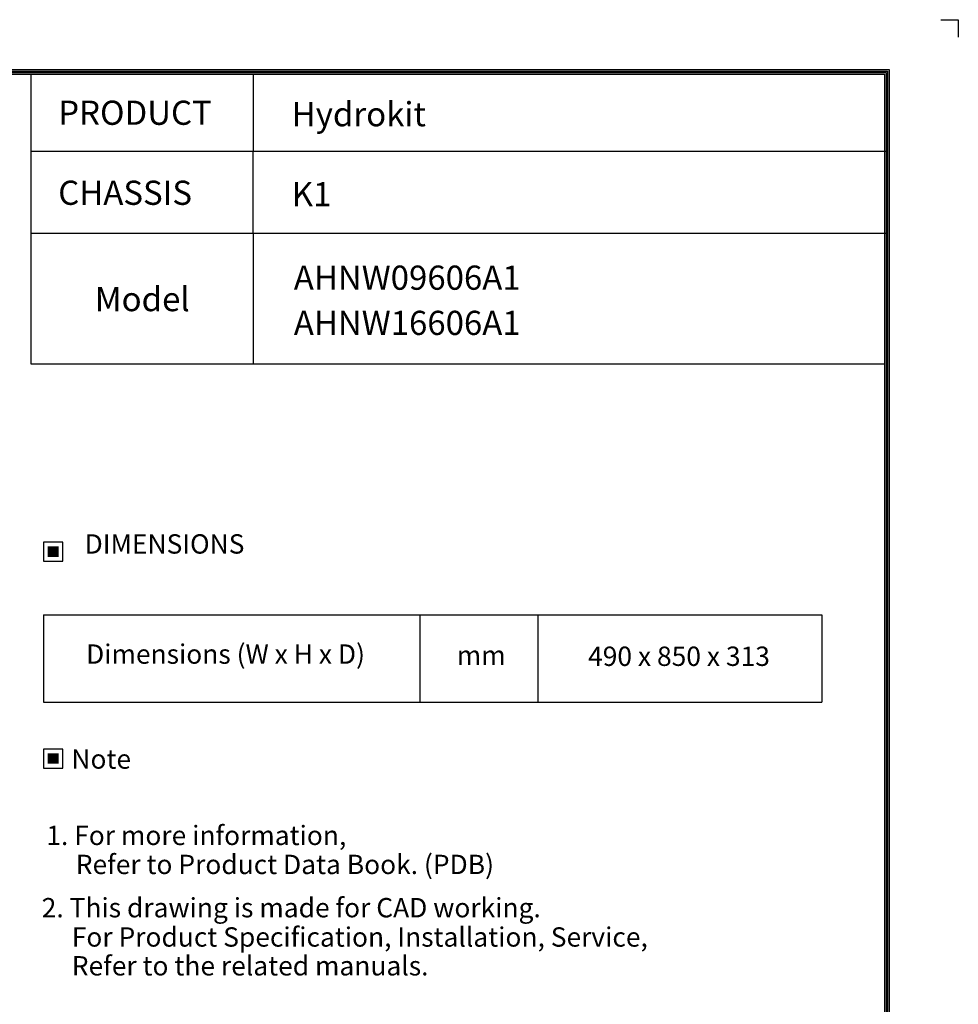
# Model space of a CAD drawing. Units: millimetres. Extents: x 553 to 5565, y 2 to 3576.
# Drawn here: x 3625 to 5565, y 1540 to 3576 of the extents above; entities that cross this region are included whole.
import ezdxf
from ezdxf.enums import TextEntityAlignment as Align

# ---------------------------------------------------------------- set-up
doc = ezdxf.new("R2010")
doc.units = ezdxf.units.MM
doc.layers.add('LG-LAYOUT', color=7, linetype='Continuous')
doc.layers.add('LG-TEXT', color=4, linetype='Continuous')
doc.styles.add('LG-TEXT', font='ARIAL.TTF')

# ---------------------------------------------------------------- blocks, each defined once
blk = doc.blocks.new('LG-LAYOUT')
at = {"layer": 'LG-LAYOUT', "color": 1}
for p, q in [((5469.1, 4233.4), (5505.2, 4233.4)), ((5505.2, 4233.4), (5505.2, 4197.3)), ((5505.2, 4233.4), (5505.2, 4197.3)), ((5505.2, 4233.4), (5505.2, 4197.3)), ((5505.2, 4233.4), (5505.2, 4197.3)), ((636.6, 4130.1), (5361.9, 4130.1)), ((639.6, 4127.1), (5358.9, 4127.1)), ((642.6, 4124.1), (5355.9, 4124.1)), ((645.5, 4121.1), (5352.9, 4121.1)), ((5352.9, 4121.1), (5352.9, 795.1)), ((5352.9, 4121.1), (5352.9, 795.1)), ((5355.9, 4124.1), (5355.9, 792.1)), ((5358.9, 4127.1), (5358.9, 789.1)), ((5361.9, 4130.1), (5361.9, 786.1))]:
    blk.add_line(p, q, dxfattribs=at)
at = {"layer": 'LG-TEXT', "color": 1}
for p, q in [((3588.1, 4121.1), (3588.1, 3791.2)), ((4047.5, 4121.1), (4047.5, 3960.7)), ((5356, 3960.7), (3588.1, 3960.7)), ((4047.5, 3791.2), (4047.5, 3960.7)), ((5356, 3791.2), (3588.1, 3791.2))]:
    blk.add_line(p, q, dxfattribs=at)

msp = doc.modelspace()

# ---------------------------------------------------------------- hatches: boundary and pattern name
at = {"layer": 'LG-TEXT'}
for points in [[(3705.6, 2487.1), (3682.9, 2487.1), (3682.9, 2465.4), (3705.6, 2465.4)], [(3705.6, 2059.1), (3682.9, 2059.1), (3682.9, 2037.4), (3705.6, 2037.4)]]:
    msp.add_hatch(color=1, dxfattribs=at).paths.add_polyline_path(points)

# ---------------------------------------------------------------- linework, layer by layer
at = {"layer": 'LG-TEXT', "color": 1}
for p, q in [((3648.2, 3134.2), (3648.2, 2864.5)), ((4107.6, 3134.2), (4107.6, 2864.5)), ((3648.2, 2864.5), (5413, 2864.5))]:
    msp.add_line(p, q, dxfattribs=at)
at = {"layer": 'LG-TEXT', "color": 3, "linetype": 'Continuous'}
for p, q in [((3674.2, 2345.3), (5283.3, 2345.3)), ((3674.2, 2345.3), (3674.2, 2164.6)), ((3674.2, 2345.3), (3674.2, 2164.6)), ((3674.2, 2345.3), (4452.4, 2345.3)), ((3674.2, 2345.3), (3674.2, 2164.6)), ((3674.2, 2345.3), (3674.2, 2164.6)), ((3674.2, 2345.3), (4452.4, 2345.3)), ((3674.2, 2345.3), (3674.2, 2164.6)), ((3674.2, 2345.3), (3674.2, 2164.6)), ((5283.3, 2345.3), (5283.3, 2164.6))]:
    msp.add_line(p, q, dxfattribs=at)
at = {"layer": 'LG-TEXT', "color": 3}
for p, q in [((4065.6, 2345.3), (5283.3, 2345.3)), ((4065.6, 2345.3), (4452.4, 2345.3)), ((4065.6, 2345.3), (4452.4, 2345.3)), ((4452.4, 2345.3), (4452.4, 2164.6)), ((4452.4, 2345.3), (4452.4, 2164.6)), ((4452.4, 2345.3), (4452.4, 2164.6)), ((4696.2, 2345.3), (4696.2, 2164.6)), ((4696.2, 2345.3), (4696.2, 2164.6)), ((3674.2, 2164.6), (5283.3, 2164.6)), ((3674.2, 2164.6), (4452.4, 2164.6)), ((3674.2, 2164.6), (4452.4, 2164.6))]:
    msp.add_line(p, q, dxfattribs=at)
at = {"layer": 'LG-TEXT'}
msp.add_line((4452.4, 2345.3), (4452.4, 2164.6), dxfattribs=at)
msp.add_line((4452.4, 2345.3), (4452.4, 2164.6), dxfattribs=at)
msp.add_line((4452.4, 2345.3), (4452.4, 2164.6), dxfattribs=at)
at = {"layer": 'LG-TEXT', "color": 1}
for points in [[(3674.2, 2456.6), (3714.3, 2456.6), (3714.3, 2495.8), (3674.2, 2495.8)], [(3674.2, 2028.6), (3714.3, 2028.6), (3714.3, 2067.8), (3674.2, 2067.8)]]:
    msp.add_lwpolyline(points, close=True, dxfattribs=at)

# ---------------------------------------------------------------- block references
at = {"layer": 'LG-LAYOUT'}
msp.add_blockref('LG-LAYOUT', (60.1, -657.1), dxfattribs=at)

# ---------------------------------------------------------------- texts
at = {"layer": 'LG-TEXT', "color": 2, "style": 'LG-TEXT'}
for s, height, p in [('PRODUCT', 50, (3704.5, 3358.9)), ('Hydrokit', 50, (4187.2, 3355.9)), ('CHASSIS', 50, (3704.5, 3193.4)), ('K1', 50, (4187.2, 3190.4)), ('AHNW09606A1', 50, (4191.5, 3017.8)), ('Model', 50, (3780.2, 2973.5)), ('AHNW16606A1', 50, (4191.5, 2924.3)), ('Dimensions (W x H x D)', 40, (3762.1, 2244.3)), ('mm', 40, (4528.4, 2241.8)), ('490 x 850 x 313', 40, (4799.9, 2239.8))]:
    msp.add_text(s, height=height, dxfattribs=at).set_placement(p)
for s, p in [('DIMENSIONS', (3924.3, 2492.1)), ('Note', (3793.4, 2047.2))]:
    msp.add_text(s, height=40, dxfattribs=at).set_placement(p, align=Align.MIDDLE_CENTER)
at = {"layer": 'LG-TEXT', "color": 0, "style": 'LG-TEXT'}
for s, p in [('1. For more information,', (3679.9, 1869.3)), ('Refer to Product Data Book. (PDB)', (3740.8, 1809.3)), (' 2. This drawing is made for CAD working.', (3658.2, 1719.8)), ('For Product Specification, Installation, Service,', (3732.6, 1659.2)), ('Refer to the related manuals.', (3732.6, 1599.6))]:
    msp.add_text(s, height=40, dxfattribs=at).set_placement(p)

doc.saveas('drawing.dxf')
